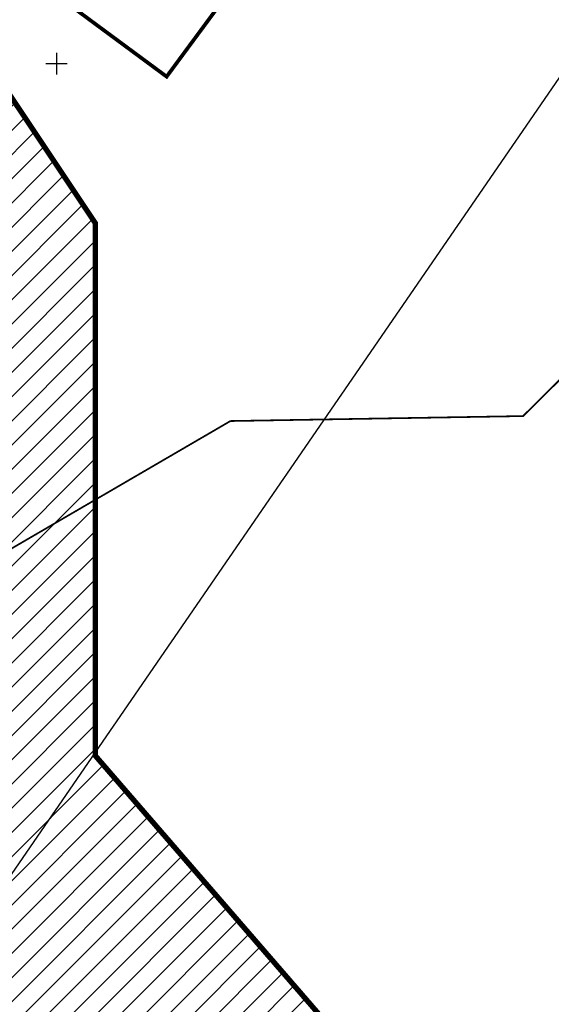
# Model space of a CAD drawing. Units: metres. Extents: x 556492 to 557811, y 6574580 to 6577610.
# Drawn here: x 556943 to 557042, y 6576375 to 6576558 of the extents above; entities that cross this region are included whole.
import ezdxf

# ---------------------------------------------------------------- set-up
doc = ezdxf.new("R2010")
doc.units = ezdxf.units.M
doc.linetypes.add('ASFBET', pattern=[2.5, 1.5, -1])
doc.linetypes.add('CENTER', pattern=[50.8, 31.75, -6.35, 6.35, -6.35])
for name, color, linetype in [('-Alus', 9, 'Continuous'), ('SIKAEV', 7, 'Continuous'), ('VORMISTUS', 7, 'Continuous')]:
    doc.layers.add(name, color=color, linetype=linetype)
for name, color, linetype, lineweight in [('OPT-DP-ala', 129, 'CENTER', 9), ('OPT-kinnistu piir', 19, 'Continuous', 15), ('OPT_mõõdud', 164, 'CENTER', 5)]:
    doc.layers.add(name, color=color, linetype=linetype, lineweight=lineweight)

# ---------------------------------------------------------------- blocks, each defined once
blk = doc.blocks.new('VKORIS')
at = {"color": 0, "linetype": 'Continuous'}
for p, q in [((0, 4), (0, -4)), ((-4, 0), (4, 0))]:
    blk.add_line(p, q, dxfattribs=at)
blk = doc.blocks.new('topoalusplaan2')
at = {"layer": 'SIKAEV', "linetype": 'Continuous', "lineweight": 9, "xscale": 0.5, "yscale": 0.5, "zscale": 0.5}
blk.add_blockref('VKORIS', (556950, 6576550), dxfattribs=at)

msp = doc.modelspace()

# ---------------------------------------------------------------- hatches: boundary and pattern name
at = {"layer": '-Alus', "ltscale": 2}
h = msp.add_hatch(dxfattribs=at)
h.set_pattern_fill('ANSI31', color=97)
h.paths.add_polyline_path([(557123.54, 6576805.95), (557303.22, 6576759.82), (557261.26, 6576532.66), (557200.02, 6576393.34), (557053.96, 6576318.82), (556898.04, 6576349.88), (556763.62, 6576473.43), (556791.89, 6576504.19), (556840.51, 6576531.72), (556888.1, 6576569.54), (556898.98, 6576578.19), (556911.83, 6576588.41), (556957.22, 6576520.38), (556957.22, 6576422.26), (557009.08, 6576361.66), (557054.47, 6576371.38), (557088.5, 6576395.68), (557116.06, 6576442.64), (557101.47, 6576510.67), (557054.47, 6576583.55), (557052.85, 6576649.95), (557065.81, 6576696.92), (557087.6, 6576738.08)])

# ---------------------------------------------------------------- linework, layer by layer
at = {"layer": '-Alus', "color": 97, "linetype": 'ASFBET', "ltscale": 2, "const_width": 1}
msp.add_lwpolyline([(556505, 6576071.76), (556545.52, 6576212.66), (556584.42, 6576248.29), (556633.04, 6576270.97), (556652.49, 6576301.74), (556671.94, 6576385.96), (556718.95, 6576424.83), (556791.89, 6576504.19), (556840.51, 6576531.72), (556911.83, 6576588.41), (556957.22, 6576520.38), (556957.22, 6576421.59), (557009.08, 6576361.66), (557054.47, 6576371.38), (557088.5, 6576395.68), (557116.06, 6576442.64), (557101.47, 6576510.67), (557054.47, 6576583.55), (557052.85, 6576649.95), (557065.81, 6576696.92), (557123.54, 6576805.95), (557163.59, 6576900.54)], dxfattribs=at)
at = {"layer": 'OPT-DP-ala', "ltscale": 0.5, "const_width": 0.7}
msp.add_lwpolyline([(556919.18, 6576733.04), (556848.67, 6576791.81), (556843.85, 6576807.22), (556830.44, 6576814.59), (556812.34, 6576781.67), (556825.77, 6576774.29), (556842.32, 6576778.87), (556948.06, 6576690.74), (556887.55, 6576608.79), (556970.44, 6576547.58), (557091.17, 6576711.06), (557039.83, 6576746.3), (556917.69, 6576733.49)], dxfattribs=at)
at = {"layer": 'OPT-kinnistu piir', "const_width": 0.24}
msp.add_lwpolyline([(556655.6, 6576317.23), (556700.32, 6576319.51), (556982.28, 6576483.69), (557036.59, 6576484.61), (557133.63, 6576580.75), (557166.77, 6576651.81), (557081.49, 6576714.79), (557078.17, 6576717.94), (557039.31, 6576744.23), (557103.53, 6576883.54), (557090.65, 6576928.05), (557186.91, 6577120.41), (557143.54, 6577269.02), (557076.98, 6577299.54), (556999.25, 6577092.56), (556746.9, 6576629.24), (556628.18, 6576415.32), (556653.63, 6576317.2)], close=True, dxfattribs=at)
at = {"layer": 'OPT-kinnistu piir', "color": 1, "const_width": 0.32}
msp.add_lwpolyline([(556982.17, 6576696.01), (557033.05, 6576670.63), (557069.17, 6576724.03), (557078.17, 6576717.94), (557081.49, 6576714.79), (557166.77, 6576651.81), (557133.63, 6576580.75), (557036.59, 6576484.61), (556982.28, 6576483.69), (556700.32, 6576319.51), (556655.6, 6576317.23), (556653.63, 6576317.2), (556628.18, 6576415.32), (556773.3, 6576677.71), (556838.6, 6576797.6), (556917.9, 6576731.5), (556955.76, 6576735.47), (556958.67, 6576707.74), (556982.17, 6576696.01)], dxfattribs=at)
at = {"layer": 'VORMISTUS', "linetype": 'Continuous'}
msp.add_line((556930.5, 6576383.44), (557148.77, 6576700.59), dxfattribs=at)

# ---------------------------------------------------------------- block references
at = {"layer": 'OPT_mõõdud', "linetype": 'ByBlock', "lineweight": 0}
msp.add_blockref('topoalusplaan2', (0, 0), dxfattribs=at)

doc.saveas('drawing.dxf')
